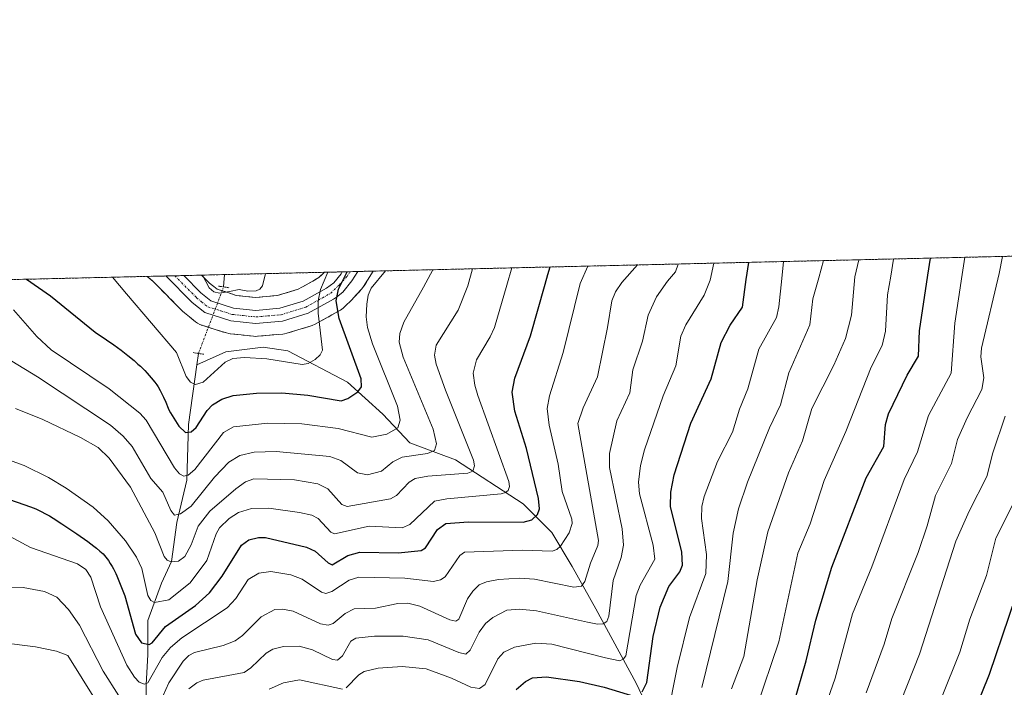
# Model space of a CAD drawing. Units: metres. Extents: x 658030 to 661483, y 4755700 to 4758092.
# Drawn here: x 658849 to 659078, y 4757938 to 4758092 of the extents above; entities that cross this region are included whole.
import ezdxf

# ---------------------------------------------------------------- set-up
doc = ezdxf.new("R2010")
doc.units = ezdxf.units.M
doc.header["$MEASUREMENT"] = 0
for name, pattern in [('TRAZO_Y_PUNTO', [1, 0.5, -0.25, 0, -0.25]), ('TRAZOS', [0.75, 0.5, -0.25]), ('TRAZOS2', [0.375, 0.25, -0.125]), ('TRAZOSX2', [1.5, 1, -0.5])]:
    doc.linetypes.add(name, pattern=pattern)
for name, color, linetype, lineweight in [('Arbolado forestal', 92, 'TRAZOS', 0), ('Arbolado forestal CxS', 92, 'Continuous', 0), ('Comarca CxS', 133, 'Continuous', 0), ('Comunidad Autónoma CxS', 142, 'Continuous', 0), ('Corriente natural lineal', 142, 'Continuous', 13), ('Corriente natural lineal oculto', 19, 'TRAZO_Y_PUNTO', 13), ('Curva de nivel maestra', 36, 'Continuous', 30), ('Curva de nivel normal', 36, 'Continuous', 0), ('Espacio natural protegido CxS', 2, 'Continuous', 0), ('Instalación recreativa', 19, 'Continuous', 0), ('Municipio CxS', 142, 'Continuous', 0), ('Pista no pavimentada', 254, 'Continuous', 13), ('Pista no pavimentada Cxs', 254, 'Continuous', 0), ('Pista pavimentada eje', 135, 'TRAZO_Y_PUNTO', 0), ('Provincia CxS', 1, 'Continuous', 0), ('Puente lineal', 2, 'TRAZOS2', 0)]:
    doc.layers.add(name, color=color, linetype=linetype, lineweight=lineweight)

# ---------------------------------------------------------------- blocks, each defined once
blk = doc.blocks.new('*U150')
at = {"layer": 'Arbolado forestal CxS', "color": 92, "linetype": 'Continuous', "lineweight": 0}
blk.add_polyline3d([(658578.49, 4758025.71, 1253.32), (659876.06, 4758055.98, 1266.84)], dxfattribs=at)
blk = doc.blocks.new('*U158')
at = {"layer": 'Instalación recreativa', "color": 19, "linetype": 'Continuous', "lineweight": 0}
blk.add_polyline3d([(658928.47, 4758029.65, 1253.2), (658926.61, 4758027.64, 1252.47), (658926.44, 4758027.48, 1252.36), (658924.5, 4758025.6, 1250.63), (658924.26, 4758025.38, 1250.4), (658923.61, 4758024.93, 1249.78), (658921.63, 4758023.79, 1247.82), (658917.76, 4758021.64, 1244.08), (658917.11, 4758021.34, 1243.48), (658916.88, 4758021.26, 1243.28), (658911.21, 4758019.54, 1240.87), (658910.68, 4758019.42, 1240.84), (658910.3, 4758019.37, 1240.81), (658907.19, 4758019.09, 1240.58), (658904.38, 4758018.84, 1240.57), (658903.98, 4758018.82, 1240.58), (658903.5, 4758018.85, 1240.6), (658900.63, 4758019.16, 1240.73), (658898.06, 4758019.43, 1240.84), (658897.76, 4758019.47, 1240.85), (658897.19, 4758019.61, 1240.87), (658894.56, 4758020.44, 1240.55), (658891.52, 4758021.4, 1240.2), (658891, 4758021.6, 1240.35), (658890.51, 4758021.86, 1240.47), (658890.05, 4758022.18, 1240.52), (658888.62, 4758023.33, 1240.34), (658887.48, 4758024.25, 1240.21), (658887.39, 4758024.32, 1240.2), (658887.09, 4758024.59, 1240.19), (658880.52, 4758031.21, 1240.59), (658880.18, 4758031.55, 1240.63), (658878.82, 4758032.72, 1240.6), (658891.41, 4758033.01, 1239.95), (658893.29, 4758031.12, 1239.4), (658894.25, 4758030.36, 1239.26), (658895.03, 4758029.73, 1239.25), (658897.26, 4758029.03, 1239.29), (658899.47, 4758028.33, 1239.83), (658901.59, 4758028.1, 1240.11), (658904.02, 4758027.84, 1240.58), (658906.39, 4758028.05, 1241), (658909.04, 4758028.29, 1241.34), (658913.8, 4758029.74, 1242.11), (658917.2, 4758031.63, 1243.19), (658918.65, 4758032.46, 1244.4), (658919.91, 4758033.67, 1245.14), (658931.22, 4758033.94, 1253.41), (658929.01, 4758030.35, 1253.28), (658928.63, 4758029.82, 1253.24), (658928.47, 4758029.65, 1253.2)], close=True, dxfattribs=at)
blk = doc.blocks.new('*U163')
at = {"layer": 'Curva de nivel normal', "color": 36, "linetype": 'Continuous', "lineweight": 0}
blk.add_polyline3d([(659045.57, 4757936.22, 1335), (659049.72, 4757947.52, 1335), (659051.5, 4757953.42, 1335), (659057.58, 4757968.72, 1335), (659059.72, 4757974.94, 1335), (659061.66, 4757981.98, 1335), (659065.34, 4757989.37, 1335), (659066.71, 4757994.96, 1335), (659068.95, 4757999.95, 1335), (659072.41, 4758006.48, 1335), (659072.82, 4758009.24, 1335), (659072.14, 4758014.06, 1335), (659072.27, 4758016.08, 1335), (659076.41, 4758033.37, 1335), (659077.15, 4758037.34, 1335), (659077.15, 4758037.34, 1335)], dxfattribs=at)
blk = doc.blocks.new('*U171')
at = {"layer": 'Curva de nivel normal', "color": 36, "linetype": 'Continuous', "lineweight": 0}
blk.add_polyline3d([(658870.75, 4758032.53, 1245), (658873.98, 4758028.66, 1245), (658885.58, 4758015.12, 1245), (658887.88, 4758009.5, 1245), (658888.88, 4758008.22, 1245), (658890.02, 4758007.65, 1245), (658891.8, 4758008.25, 1245), (658896.87, 4758012.88, 1245), (658898.65, 4758013.66, 1245), (658901.36, 4758013.89, 1245), (658906.59, 4758013.62, 1245), (658914.76, 4758012.31, 1245), (658916.14, 4758012.55, 1245), (658917.75, 4758013.49, 1245), (658918.96, 4758014.56, 1245), (658919.46, 4758015.62, 1245), (658918.46, 4758024.23, 1245), (658918.48, 4758027.09, 1245), (658919.01, 4758029.71, 1245), (658920.69, 4758033.69, 1245), (658920.69, 4758033.69, 1245)], dxfattribs=at)
blk = doc.blocks.new('*U173')
at = {"layer": 'Curva de nivel normal', "color": 36, "linetype": 'Continuous', "lineweight": 0}
for points in [[(658907.08, 4757937.04, 1295), (658910.39, 4757938.55, 1295), (658914.11, 4757939.22, 1295), (658924.11, 4757937.05, 1295)], [(658924.95, 4757937.37, 1295), (658927.89, 4757940.38, 1295), (658929.17, 4757941.17, 1295), (658932.37, 4757941.98, 1295), (658937.92, 4757942.29, 1295), (658943.5, 4757941.8, 1295), (658949.38, 4757939.6, 1295), (658953.91, 4757937.52, 1295), (658955.86, 4757937.25, 1295), (658957.23, 4757938.18, 1295), (658960.11, 4757944.08, 1295), (658961.56, 4757945.63, 1295), (658963.99, 4757946.8, 1295), (658968.92, 4757947.76, 1295), (658972.67, 4757947.51, 1295), (658985.07, 4757944.31, 1295), (658988.39, 4757943.67, 1295), (658989.27, 4757944.07, 1295), (658989.85, 4757944.79, 1295), (658992.24, 4757958.76, 1295), (658993.14, 4757961.18, 1295), (658996.51, 4757967.21, 1295), (658996.14, 4757970.43, 1295), (658992.96, 4757982.3, 1295), (658992.77, 4757985.01, 1295), (658993.2, 4757988.89, 1295), (658994.15, 4757992.5, 1295), (658998.44, 4758005.08, 1295), (659001.44, 4758012.03, 1295), (659002.56, 4758018.85, 1295), (659003.77, 4758021.53, 1295), (659007.98, 4758028.38, 1295), (659009.38, 4758031.81, 1295), (659010.21, 4758035.78, 1295)]]:
    blk.add_polyline3d(points, dxfattribs=at)
blk = doc.blocks.new('*U177')
at = {"layer": 'Curva de nivel normal', "color": 36, "linetype": 'Continuous', "lineweight": 0}
blk.add_polyline3d([(659029.66, 4757914.64, 1330), (659038.38, 4757939.65, 1330), (659042.35, 4757954.51, 1330), (659046.85, 4757965.42, 1330), (659054.37, 4757985.64, 1330), (659057.44, 4757992.05, 1330), (659060.02, 4758000.48, 1330), (659065.3, 4758010.28, 1330), (659066.08, 4758021.92, 1330), (659067.81, 4758033.17, 1330), (659068.46, 4758037.14, 1330)], dxfattribs=at)
blk = doc.blocks.new('*U178')
at = {"layer": 'Curva de nivel normal', "color": 36, "linetype": 'Continuous', "lineweight": 0}
blk.add_polyline3d([(658848.27, 4758002.14, 1265), (658854.64, 4757999.6, 1265), (658863.33, 4757995.4, 1265), (658867.45, 4757993.05, 1265), (658869.97, 4757990.61, 1265), (658874.96, 4757983.86, 1265), (658880.61, 4757973.28, 1265), (658882.72, 4757967.78, 1265), (658883.43, 4757966.93, 1265), (658884.34, 4757966.56, 1265), (658886.11, 4757966.7, 1265), (658887.53, 4757967.82, 1265), (658888.98, 4757970.53, 1265), (658890.64, 4757974.88, 1265), (658893.37, 4757978.34, 1265), (658899.36, 4757983.51, 1265), (658901.62, 4757985.1, 1265), (658903.57, 4757985.83, 1265), (658912.97, 4757985.55, 1265), (658918.36, 4757984.66, 1265), (658920.72, 4757983.47, 1265), (658923.93, 4757979.88, 1265), (658925.19, 4757979.4, 1265), (658935.21, 4757981.18, 1265), (658936.63, 4757981.98, 1265), (658939.54, 4757985.04, 1265), (658940.95, 4757985.89, 1265), (658943.92, 4757986.42, 1265), (658953.18, 4757987.14, 1265), (658954.35, 4757987.57, 1265), (658954.74, 4757988.86, 1265), (658954.51, 4757990.16, 1265), (658947.98, 4758006.33, 1265), (658945.83, 4758012.35, 1265), (658945.44, 4758014.46, 1265), (658945.84, 4758016.79, 1265), (658950.95, 4758024.87, 1265), (658953.16, 4758030.5, 1265), (658954.27, 4758034.48, 1265)], dxfattribs=at)
blk = doc.blocks.new('*U185')
at = {"layer": 'Curva de nivel normal', "color": 36, "linetype": 'Continuous', "lineweight": 0}
for points in [[(658837.52, 4757948.83, 1290), (658852.91, 4757946.91, 1290), (658857.76, 4757945.85, 1290), (658860.39, 4757944.84, 1290), (658870.8, 4757928.28, 1290)], [(658888.5, 4757937.19, 1290), (658890.34, 4757938.58, 1290), (658891.8, 4757939.18, 1290), (658901.3, 4757940.97, 1290), (658902.86, 4757942.05, 1290), (658906.41, 4757945.38, 1290), (658907.95, 4757946.33, 1290), (658910.43, 4757946.99, 1290), (658914.09, 4757947.05, 1290), (658917.12, 4757946.2, 1290), (658921.78, 4757943.94, 1290), (658922.92, 4757943.77, 1290), (658924.1, 4757944.8, 1290), (658926.06, 4757948.16, 1290), (658927.2, 4757948.9, 1290), (658931.51, 4757949.35, 1290), (658938.21, 4757949.35, 1290), (658943.98, 4757948.51, 1290), (658951.12, 4757945.58, 1290), (658952.72, 4757945.2, 1290), (658953.74, 4757946.1, 1290), (658955.83, 4757950.28, 1290), (658957.28, 4757952.3, 1290), (658959.01, 4757953.71, 1290), (658962.24, 4757955.37, 1290), (658965.13, 4757955.6, 1290), (658969.11, 4757955.25, 1290), (658980.93, 4757952.61, 1290), (658983.23, 4757952.12, 1290), (658984.55, 4757952.19, 1290), (658985.42, 4757952.78, 1290), (658985.89, 4757953.97, 1290), (658986.89, 4757962.22, 1290), (658988.77, 4757967.57, 1290), (658989.25, 4757970.46, 1290), (658988.95, 4757974.22, 1290), (658986.01, 4757988.42, 1290), (658986.02, 4757991.67, 1290), (658987.75, 4757999.28, 1290), (658990.77, 4758005.76, 1290), (658991.47, 4758011.06, 1290), (658993.68, 4758017.75, 1290), (658994.98, 4758023.73, 1290), (658996.95, 4758027.96, 1290), (658999.45, 4758031.58, 1290), (659001.37, 4758033.74, 1290), (659001.95, 4758035.59, 1290)]]:
    blk.add_polyline3d(points, dxfattribs=at)
blk = doc.blocks.new('*U187')
at = {"layer": 'Curva de nivel normal', "color": 36, "linetype": 'Continuous', "lineweight": 0}
blk.add_polyline3d([(659014.35, 4757937.14, 1315), (659017.19, 4757944.66, 1315), (659020.27, 4757962.41, 1315), (659022.72, 4757973.51, 1315), (659027.52, 4757987.22, 1315), (659030.76, 4757994.65, 1315), (659032.99, 4758002.1, 1315), (659038.08, 4758012.14, 1315), (659040.73, 4758018.3, 1315), (659042.16, 4758023.7, 1315), (659042.96, 4758032.6, 1315), (659043.85, 4758036.57, 1315)], dxfattribs=at)
blk = doc.blocks.new('*U188')
at = {"layer": 'Curva de nivel normal', "color": 36, "linetype": 'Continuous', "lineweight": 0}
blk.add_polyline3d([(658999.39, 4757930.47, 1305), (659001.76, 4757942.06, 1305), (659004.58, 4757953.67, 1305), (659008.38, 4757963.84, 1305), (659008.5, 4757968.3, 1305), (659007.33, 4757976.66, 1305), (659007.45, 4757979.44, 1305), (659007.97, 4757981.74, 1305), (659011.07, 4757989.84, 1305), (659014.55, 4757996.62, 1305), (659016.19, 4758001.95, 1305), (659018.08, 4758006.66, 1305), (659020.67, 4758015.84, 1305), (659024.76, 4758023.21, 1305), (659025.32, 4758025.7, 1305), (659025.98, 4758032.2, 1305), (659026.39, 4758036.16, 1305)], dxfattribs=at)
blk = doc.blocks.new('*U189')
at = {"layer": 'Curva de nivel normal', "color": 36, "linetype": 'Continuous', "lineweight": 0}
blk.add_polyline3d([(658847.8, 4758024.95, 1255), (658853.21, 4758018.83, 1255), (658856.54, 4758015.7, 1255), (658870.01, 4758006.68, 1255), (658877.14, 4758001.03, 1255), (658878.61, 4757999.38, 1255), (658885.18, 4757988.39, 1255), (658886.34, 4757986.96, 1255), (658887.35, 4757986.42, 1255), (658888.34, 4757986.68, 1255), (658889.85, 4757987.95, 1255), (658896.52, 4757996.57, 1255), (658898.84, 4757997.88, 1255), (658906.8, 4757998.72, 1255), (658914.71, 4757998.56, 1255), (658923.11, 4757997.47, 1255), (658930.94, 4757995.48, 1255), (658934.38, 4757996.19, 1255), (658936.94, 4757997.64, 1255), (658937.48, 4757999.4, 1255), (658936.83, 4758002.63, 1255), (658931.04, 4758017.12, 1255), (658929.89, 4758020.91, 1255), (658929.61, 4758023.32, 1255), (658929.73, 4758026.28, 1255), (658930.07, 4758028.34, 1255), (658930.75, 4758029.98, 1255), (658934.09, 4758034.01, 1255)], dxfattribs=at)
blk = doc.blocks.new('*U192')
at = {"layer": 'Curva de nivel normal', "color": 36, "linetype": 'Continuous', "lineweight": 0}
blk.add_polyline3d([(658845.03, 4757973.54, 1280), (658851.73, 4757969.94, 1280), (658862.69, 4757966.11, 1280), (658864.58, 4757964.8, 1280), (658865.71, 4757963, 1280), (658868, 4757956.18, 1280), (658874.07, 4757942.6, 1280), (658875.84, 4757939.85, 1280), (658876.95, 4757938.72, 1280), (658878.17, 4757938.22, 1280), (658878.94, 4757938.56, 1280), (658882.26, 4757944.38, 1280), (658884.2, 4757946.73, 1280), (658886.88, 4757948.99, 1280), (658897.35, 4757955.94, 1280), (658899.34, 4757958.08, 1280), (658902.22, 4757962.51, 1280), (658904.68, 4757963.92, 1280), (658907.49, 4757964.36, 1280), (658912.14, 4757963.57, 1280), (658914.78, 4757962.53, 1280), (658919.21, 4757959.53, 1280), (658920.24, 4757959.24, 1280), (658921.61, 4757959.7, 1280), (658925.64, 4757962.35, 1280), (658927.89, 4757963.04, 1280), (658938.6, 4757962.83, 1280), (658945.2, 4757962.04, 1280), (658946.85, 4757962.38, 1280), (658947.94, 4757963.12, 1280), (658951.3, 4757968.05, 1280), (658952.43, 4757968.82, 1280), (658965.85, 4757969.29, 1280), (658972.73, 4757969.09, 1280), (658973.79, 4757969.46, 1280), (658974.65, 4757970.21, 1280), (658976.68, 4757973.27, 1280), (658977.34, 4757975.48, 1280), (658977.31, 4757976.5, 1280), (658975.05, 4757982.88, 1280), (658974.15, 4757989.24, 1280), (658972.07, 4757998.22, 1280), (658971.59, 4758002.1, 1280), (658972.1, 4758005.03, 1280), (658975.27, 4758015.07, 1280), (658979.21, 4758031.11, 1280), (658981.03, 4758035.1, 1280)], dxfattribs=at)
blk = doc.blocks.new('*U193')
at = {"layer": 'Curva de nivel normal', "color": 36, "linetype": 'Continuous', "lineweight": 0}
blk.add_polyline3d([(659020.13, 4757932.72, 1320), (659025.27, 4757948.06, 1320), (659029.72, 4757968.62, 1320), (659032.54, 4757975.39, 1320), (659035.84, 4757985.43, 1320), (659040.82, 4757996.78, 1320), (659046.7, 4758011.7, 1320), (659049.3, 4758016.74, 1320), (659050.02, 4758020.05, 1320), (659050.52, 4758028.43, 1320), (659051.27, 4758032.79, 1320), (659051.9, 4758036.75, 1320), (659051.9, 4758036.75, 1320)], dxfattribs=at)
blk = doc.blocks.new('*U201')
at = {"layer": 'Curva de nivel normal', "color": 36, "linetype": 'Continuous', "lineweight": 0}
blk.add_polyline3d([(659058.74, 4757924.51, 1345), (659067.25, 4757945.62, 1345), (659069.56, 4757953.33, 1345), (659073.45, 4757963.39, 1345), (659075.64, 4757972.07, 1345), (659081.23, 4757983.26, 1345)], dxfattribs=at)
blk = doc.blocks.new('*U204')
at = {"layer": 'Curva de nivel normal', "color": 36, "linetype": 'Continuous', "lineweight": 0}
blk.add_polyline3d([(658837.19, 4757993.58, 1270), (658850.25, 4757988.91, 1270), (658855.93, 4757986.1, 1270), (658860.05, 4757983.66, 1270), (658866.28, 4757979.23, 1270), (658869.76, 4757976.05, 1270), (658873.76, 4757971.43, 1270), (658876.32, 4757967.65, 1270), (658877.58, 4757965.02, 1270), (658878.96, 4757958.8, 1270), (658879.65, 4757957.63, 1270), (658880.52, 4757957.16, 1270), (658883.85, 4757957.8, 1270), (658888.77, 4757961.7, 1270), (658892.68, 4757966.91, 1270), (658894.78, 4757973.08, 1270), (658895.58, 4757974.43, 1270), (658897.79, 4757976.6, 1270), (658899.98, 4757978.02, 1270), (658902.97, 4757978.96, 1270), (658907.03, 4757979.04, 1270), (658914.12, 4757978.05, 1270), (658916.98, 4757977.38, 1270), (658918.48, 4757976.59, 1270), (658921.41, 4757973.42, 1270), (658922.27, 4757973.06, 1270), (658930.26, 4757974.84, 1270), (658937.97, 4757974.46, 1270), (658939.7, 4757975.24, 1270), (658945.43, 4757980.61, 1270), (658948.33, 4757981.16, 1270), (658960.87, 4757982.35, 1270), (658961.93, 4757982.61, 1270), (658962.53, 4757983.12, 1270), (658962.81, 4757984, 1270), (658962.67, 4757985.2, 1270), (658955.47, 4758005.12, 1270), (658954.77, 4758007.5, 1270), (658954.41, 4758010.32, 1270), (658955.18, 4758013.39, 1270), (658958.39, 4758018.72, 1270), (658959.38, 4758020.91, 1270), (658962.21, 4758030.71, 1270), (658963.39, 4758034.69, 1270)], dxfattribs=at)
blk = doc.blocks.new('*U221')
at = {"layer": 'Curva de nivel normal', "color": 36, "linetype": 'Continuous', "lineweight": 0}
blk.add_polyline3d([(658891.64, 4758033.02, 1240), (658893.16, 4758030.1, 1240), (658894.27, 4758029.13, 1240), (658895.59, 4758028.8, 1240), (658897.89, 4758029.22, 1240), (658900.15, 4758029.65, 1240), (658902.15, 4758029.31, 1240), (658904.05, 4758029.36, 1240), (658904.9, 4758029.73, 1240), (658905.57, 4758030.56, 1240), (658906.23, 4758033.36, 1240)], dxfattribs=at)
blk = doc.blocks.new('*U224')
at = {"layer": 'Curva de nivel normal', "color": 36, "linetype": 'Continuous', "lineweight": 0}
blk.add_polyline3d([(658847.44, 4758013.06, 1260), (658853.35, 4758009.48, 1260), (658870.3, 4757998.22, 1260), (658873.22, 4757995.73, 1260), (658875.33, 4757993.31, 1260), (658879.65, 4757985.92, 1260), (658882.47, 4757982.69, 1260), (658884.32, 4757978.48, 1260), (658885.13, 4757977.42, 1260), (658886.53, 4757977.68, 1260), (658889.01, 4757979.51, 1260), (658894.39, 4757986.21, 1260), (658897.72, 4757989.67, 1260), (658900.28, 4757991.2, 1260), (658903.62, 4757992, 1260), (658908.74, 4757992.18, 1260), (658921.17, 4757991, 1260), (658923.69, 4757990.04, 1260), (658927.6, 4757987.18, 1260), (658929.89, 4757986.72, 1260), (658933.13, 4757987.59, 1260), (658935.82, 4757989.76, 1260), (658937.92, 4757990.84, 1260), (658943.84, 4757991.71, 1260), (658945.43, 4757992.37, 1260), (658945.94, 4757993.93, 1260), (658945.16, 4757997.33, 1260), (658938.16, 4758014, 1260), (658937.22, 4758017.46, 1260), (658937.39, 4758019.48, 1260), (658938.36, 4758022.11, 1260), (658942.89, 4758030.26, 1260), (658945.06, 4758034.26, 1260)], dxfattribs=at)
blk = doc.blocks.new('*U227')
at = {"layer": 'Curva de nivel normal', "color": 36, "linetype": 'Continuous', "lineweight": 0}
blk.add_polyline3d([(659077.78, 4758000.36, 1340), (659074.96, 4757991.84, 1340), (659073.54, 4757986.35, 1340), (659069.42, 4757978.32, 1340), (659066.36, 4757971.39, 1340), (659057.96, 4757945.18, 1340), (659050.75, 4757927, 1340)], dxfattribs=at)
blk = doc.blocks.new('*U236')
at = {"layer": 'Curva de nivel normal', "color": 36, "linetype": 'Continuous', "lineweight": 0}
for points in [[(658844.59, 4757960.76, 1285), (658850.05, 4757960.64, 1285), (658855.02, 4757959.72, 1285), (658857.88, 4757958.39, 1285), (658860.6, 4757955.52, 1285), (658863.11, 4757951.94, 1285), (658868.61, 4757941.27, 1285), (658872.25, 4757935.5, 1285)], [(658882.42, 4757935.46, 1285), (658883.8, 4757938.51, 1285), (658887.17, 4757943.6, 1285), (658888.45, 4757944.86, 1285), (658889.8, 4757945.59, 1285), (658896.4, 4757947.21, 1285), (658899.19, 4757948.27, 1285), (658900.93, 4757949.5, 1285), (658905.26, 4757953.84, 1285), (658908.38, 4757955.51, 1285), (658910.22, 4757955.6, 1285), (658912.65, 4757955.16, 1285), (658919.04, 4757952.2, 1285), (658920.76, 4757951.93, 1285), (658921.97, 4757952.33, 1285), (658924.76, 4757954.59, 1285), (658926.8, 4757955.66, 1285), (658931.79, 4757955.86, 1285), (658936.97, 4757956.95, 1285), (658939.23, 4757957.01, 1285), (658942.01, 4757956.33, 1285), (658949.04, 4757953.13, 1285), (658950.43, 4757952.83, 1285), (658951.11, 4757953.32, 1285), (658953.08, 4757957.98, 1285), (658954.31, 4757959.77, 1285), (658955.81, 4757961.25, 1285), (658957.52, 4757961.96, 1285), (658960.31, 4757962.48, 1285), (658965.11, 4757962.76, 1285), (658968.66, 4757962.6, 1285), (658977.78, 4757960.71, 1285), (658979.52, 4757960.98, 1285), (658980.33, 4757961.99, 1285), (658981.64, 4757966.24, 1285), (658983.35, 4757970.4, 1285), (658983.49, 4757971.5, 1285), (658978.65, 4757998.67, 1285), (658979.95, 4758002.27, 1285), (658983.26, 4758009.41, 1285), (658985.59, 4758020.86, 1285), (658986.54, 4758027.07, 1285), (658987.41, 4758029.14, 1285), (658988.86, 4758031.33, 1285), (658992.54, 4758035.37, 1285)]]:
    blk.add_polyline3d(points, dxfattribs=at)
blk = doc.blocks.new('*U237')
at = {"layer": 'Curva de nivel normal', "color": 36, "linetype": 'Continuous', "lineweight": 0}
blk.add_polyline3d([(659007.48, 4757937.45, 1310), (659013.48, 4757962.04, 1310), (659014.74, 4757973.19, 1310), (659015.92, 4757978.87, 1310), (659018.04, 4757985.04, 1310), (659023.15, 4757997.64, 1310), (659025.66, 4758002.98, 1310), (659027.61, 4758010.35, 1310), (659032.47, 4758021.48, 1310), (659033.22, 4758027.53, 1310), (659034.56, 4758032.4, 1310), (659035.65, 4758036.37, 1310), (659035.65, 4758036.37, 1310)], dxfattribs=at)
blk = doc.blocks.new('*U239')
at = {"layer": 'Curva de nivel maestra', "color": 36, "linetype": 'Continuous', "lineweight": 30}
blk.add_polyline3d([(659028.79, 4757933.76, 1325), (659031.67, 4757943.66, 1325), (659033.86, 4757953.09, 1325), (659037.57, 4757965.36, 1325), (659045.59, 4757986.03, 1325), (659049.62, 4757993.29, 1325), (659050.07, 4757998.38, 1325), (659050.72, 4758000.84, 1325), (659055.07, 4758009.83, 1325), (659057.67, 4758014.21, 1325), (659057.94, 4758020.14, 1325), (659059.85, 4758032.99, 1325), (659060.45, 4758036.95, 1325)], dxfattribs=at)
blk = doc.blocks.new('*U242')
at = {"layer": 'Curva de nivel maestra', "color": 36, "linetype": 'Continuous', "lineweight": 30}
for points in [[(658964.4, 4757937.01, 1300), (658966.55, 4757938.89, 1300), (658968.15, 4757939.74, 1300), (658971.39, 4757939.94, 1300), (658979.07, 4757938.82, 1300), (658984.79, 4757937.51, 1300), (658991.89, 4757935.4, 1300)], [(658993.57, 4757936.48, 1300), (658994.65, 4757938.61, 1300), (658996.19, 4757949.29, 1300), (658997.78, 4757956.08, 1300), (658999.81, 4757960.83, 1300), (659002.37, 4757964.23, 1300), (659002.94, 4757965.83, 1300), (659002.81, 4757968.8, 1300), (659000.21, 4757979.43, 1300), (659000.24, 4757982.7, 1300), (659001.02, 4757986.77, 1300), (659004.88, 4757998.69, 1300), (659009.6, 4758008.99, 1300), (659011.91, 4758017.42, 1300), (659013.99, 4758021.45, 1300), (659016.84, 4758025.62, 1300), (659017.74, 4758032.01, 1300), (659018.31, 4758035.97, 1300)]]:
    blk.add_polyline3d(points, dxfattribs=at)
blk = doc.blocks.new('*U246')
at = {"layer": 'Curva de nivel maestra', "color": 36, "linetype": 'Continuous', "lineweight": 30}
blk.add_polyline3d([(659083.18, 4757967.38, 1350), (659074.05, 4757940.5, 1350), (659064.9, 4757917.69, 1350)], dxfattribs=at)
blk = doc.blocks.new('*U253')
at = {"layer": 'Curva de nivel maestra', "color": 36, "linetype": 'Continuous', "lineweight": 30}
blk.add_polyline3d([(658833.96, 4757985.49, 1275), (658851.78, 4757979.31, 1275), (658852.4, 4757979.08, 1275), (658853.01, 4757978.84, 1275), (658854.08, 4757978.35, 1275), (658855.39, 4757977.66, 1275), (658856.17, 4757977.21, 1275), (658857.04, 4757976.68, 1275), (658859.01, 4757975.42, 1275), (658861.11, 4757974.02, 1275), (658862.51, 4757973.06, 1275), (658865.06, 4757971.26, 1275), (658866.45, 4757970.24, 1275), (658867.05, 4757969.77, 1275), (658867.86, 4757969.09, 1275), (658868.58, 4757968.41, 1275), (658868.91, 4757968.05, 1275), (658869.53, 4757967.3, 1275), (658869.83, 4757966.89, 1275), (658870.26, 4757966.23, 1275), (658870.7, 4757965.5, 1275), (658870.98, 4757964.98, 1275), (658871.54, 4757963.88, 1275), (658871.81, 4757963.31, 1275), (658873.62, 4757958.67, 1275), (658876.1, 4757949.79, 1275), (658877.52, 4757947.84, 1275), (658879.25, 4757947.44, 1275), (658879.99, 4757947.8, 1275), (658883.08, 4757951.6, 1275), (658890, 4757956.45, 1275), (658893.23, 4757959.41, 1275), (658896.23, 4757963.25, 1275), (658900.71, 4757970.43, 1275), (658902.42, 4757971.71, 1275), (658904.65, 4757972.25, 1275), (658906.25, 4757972.2, 1275), (658915.79, 4757969.97, 1275), (658917.74, 4757969.05, 1275), (658920.81, 4757966.32, 1275), (658921.72, 4757965.91, 1275), (658925.36, 4757968.03, 1275), (658928.13, 4757968.84, 1275), (658937, 4757968.69, 1275), (658942.33, 4757969.17, 1275), (658943.38, 4757969.82, 1275), (658946.15, 4757974.05, 1275), (658948.08, 4757975.43, 1275), (658953.32, 4757975.87, 1275), (658966.03, 4757975.78, 1275), (658968.03, 4757976.35, 1275), (658969.36, 4757977.55, 1275), (658969.82, 4757978.88, 1275), (658969.6, 4757981.26, 1275), (658966.8, 4757992.86, 1275), (658964.11, 4758001.46, 1275), (658963.49, 4758005.86, 1275), (658964.05, 4758009.17, 1275), (658967.7, 4758018.94, 1275), (658971.12, 4758030.92, 1275), (658971.75, 4758033.18, 1275), (658972.27, 4758034.9, 1275)], dxfattribs=at)
blk = doc.blocks.new('*U255')
at = {"layer": 'Curva de nivel maestra', "color": 36, "linetype": 'Continuous', "lineweight": 30}
blk.add_polyline3d([(658850.85, 4758032.06, 1250), (658850.86, 4758032.06, 1250), (658856.42, 4758028.25, 1250), (658866.74, 4758019.83, 1250), (658869.36, 4758018.03, 1250), (658871.08, 4758016.83, 1250), (658871.93, 4758016.22, 1250), (658872.75, 4758015.62, 1250), (658874.32, 4758014.4, 1250), (658875.77, 4758013.2, 1250), (658876.66, 4758012.42, 1250), (658877.23, 4758011.9, 1250), (658878.27, 4758010.88, 1250), (658878.81, 4758010.33, 1250), (658879.77, 4758009.25, 1250), (658880.59, 4758008.22, 1250), (658881.07, 4758007.56, 1250), (658881.36, 4758007.12, 1250), (658881.86, 4758006.28, 1250), (658882.32, 4758005.37, 1250), (658882.59, 4758004.77, 1250), (658883.1, 4758003.57, 1250), (658883.71, 4758002.16, 1250), (658883.95, 4758001.67, 1250), (658884.24, 4758001.13, 1250), (658886.17, 4757997.98, 1250), (658887.69, 4757996.53, 1250), (658888.98, 4757996.67, 1250), (658890.18, 4757997.7, 1250), (658892.71, 4758001.62, 1250), (658893.99, 4758002.96, 1250), (658896.14, 4758004.28, 1250), (658898.77, 4758005.09, 1250), (658904.13, 4758005.7, 1250), (658910.01, 4758005.75, 1250), (658916.05, 4758005.22, 1250), (658923.77, 4758003.92, 1250), (658925.36, 4758004.39, 1250), (658927.67, 4758005.98, 1250), (658928.48, 4758007.12, 1250), (658928.42, 4758009, 1250), (658923.37, 4758022.98, 1250), (658922.67, 4758027.05, 1250), (658923.19, 4758029.8, 1250), (658925.21, 4758033.8, 1250)], dxfattribs=at)
blk = doc.blocks.new('*U256')
at = {"layer": 'Pista no pavimentada Cxs', "color": 254, "linetype": 'Continuous', "lineweight": 0}
blk.add_polyline3d([(658922.03, 4758027.45, 1248.7), (658916.16, 4758024.18, 1243.13), (658910.19, 4758022.37, 1240.96), (658903.97, 4758021.81, 1240.82), (658898.23, 4758022.43, 1240.77), (658892.15, 4758024.34, 1240.45), (658889.28, 4758026.65, 1240.3), (658883.15, 4758032.82, 1240.27), (658887.28, 4758032.91, 1240.28), (658887.28, 4758032.91, 1240.28), (658891.28, 4758028.88, 1240.32), (658893.59, 4758027.04, 1240.15), (658898.85, 4758025.38, 1240.38), (658903.99, 4758024.83, 1240.84), (658909.61, 4758025.33, 1241.17), (658914.98, 4758026.96, 1242.36), (658920.39, 4758029.97, 1246.65), (658922.12, 4758031.26, 1247.82), (658923.77, 4758033.29, 1248.32), (658924.06, 4758033.77, 1248.33), (658927.65, 4758033.86, 1251.02), (658926.3, 4758031.67, 1250.99), (658924.22, 4758029.08, 1250.36), (658922.68, 4758027.93, 1249.3), (658922.03, 4758027.45, 1248.7)], close=True, dxfattribs=at)
blk = doc.blocks.new('*U257')
at = {"layer": 'Pista pavimentada eje', "color": 135, "linetype": 'TRAZO_Y_PUNTO', "lineweight": 0}
blk.add_polyline3d([(658885.21, 4758032.87, 1240.31), (658890.28, 4758027.77, 1240.33), (658891.44, 4758026.85, 1240.39), (658892.87, 4758025.69, 1240.34), (658895.91, 4758024.74, 1240.39), (658898.54, 4758023.91, 1240.68), (658901.11, 4758023.63, 1240.85), (658903.98, 4758023.32, 1240.95), (658906.79, 4758023.57, 1241.03), (658909.9, 4758023.85, 1241.05), (658915.57, 4758025.57, 1242.69), (658919.42, 4758027.71, 1245.93), (658921.37, 4758028.83, 1248.14), (658923.31, 4758030.71, 1248.99), (658925.18, 4758032.72, 1249.68), (658925.86, 4758033.81, 1249.75)], dxfattribs=at)

msp = doc.modelspace()

# ---------------------------------------------------------------- linework, layer by layer
at = {"layer": 'Arbolado forestal', "color": 92, "linetype": 'TRAZOS', "lineweight": 0}
msp.add_polyline3d([(658578.49, 4758025.71, 1253.32), (658582.63, 4758025.81, 1254.72), (658584.94, 4758025.86, 1254.95), (658587.24, 4758025.91, 1255.17), (658821.64, 4758031.38, 1246.64), (658883.15, 4758032.82, 1240.27), (658885.21, 4758032.87, 1240.31), (658887.28, 4758032.91, 1240.28), (658896.76, 4758033.14, 1237.11), (658924.06, 4758033.77, 1248.33), (658925.86, 4758033.81, 1249.75), (658927.65, 4758033.86, 1251.02), (659428.02, 4758045.53, 1261.14), (659440.54, 4758045.82, 1262.81), (659708.14, 4758052.06, 1343.31), (659852.27, 4758055.43, 1280.27), (659853.9, 4758055.46, 1280.01), (659855.53, 4758055.5, 1279.76), (659876.06, 4758055.98, 1266.84)], dxfattribs=at)
at = {"layer": 'Comarca CxS', "color": 133, "linetype": 'Continuous', "lineweight": 0}
msp.add_polyline3d([(659096.51, 4755723.18, 1105.98), (658083.66, 4755699.57, 1049.12), (658030.25, 4758012.92, 1273.95), (661428.65, 4758092.2, 1296.01), (661483.22, 4755778.81, 1079.4), (661120.53, 4755770.36, 1117.23), (659096.51, 4755723.18, 1105.98)], close=True, dxfattribs=at)
at = {"layer": 'Comunidad Autónoma CxS', "color": 142, "linetype": 'Continuous', "lineweight": 0}
msp.add_polyline3d([(661120.53, 4755770.36, 1117.23), (658083.66, 4755699.57, 1049.12), (658030.25, 4758012.92, 1273.95), (661428.65, 4758092.2, 1296.01), (661445.67, 4757370.68, 1274.74), (661483.22, 4755778.81, 1079.4), (661120.53, 4755770.36, 1117.23)], close=True, dxfattribs=at)
at = {"layer": 'Corriente natural lineal', "color": 142, "linetype": 'Continuous', "lineweight": 13}
for points in [[(658896.55, 4758030.28, 1238.56), (658896.76, 4758033.13, 1237.12), (658896.76, 4758033.13, 1237.11)], [(658994.99, 4757932.6, 1302.17), (658992.25, 4757938.48, 1298.43), (658982.84, 4757955.72, 1288.15), (658977.36, 4757965.52, 1282.47), (658972.65, 4757973.36, 1277.59), (658965.99, 4757980.02, 1272.85), (658950.32, 4757990.21, 1262.89), (658939.74, 4757994.13, 1257.58), (658933.47, 4758000.79, 1253.47), (658925.24, 4758008.23, 1248.48), (658911.43, 4758015.48, 1243.11), (658905.72, 4758016.33, 1242.29), (658897.04, 4758015.27, 1243.09), (658890.35, 4758012.24, 1242.85)], [(658890.35, 4758012.24, 1242.85), (658890.72, 4758014.86, 1241.52)], [(658878.61, 4757925.16, 1287.17), (658878.61, 4757938.09, 1280.63), (658879, 4757945.14, 1277.22), (658879, 4757952.98, 1272.44), (658882.13, 4757961.6, 1267.3), (658884.48, 4757966.69, 1264.91), (658885.66, 4757975.71, 1260.76), (658888.01, 4757985.5, 1255.7), (658888.4, 4757998.44, 1249.59), (658890.35, 4758012.24, 1242.85)]]:
    msp.add_polyline3d(points, dxfattribs=at)
at = {"layer": 'Corriente natural lineal oculto', "color": 19, "linetype": 'TRAZO_Y_PUNTO', "lineweight": 13}
msp.add_polyline3d([(658890.72, 4758014.86, 1241.52), (658893.01, 4758020.93, 1240.35), (658896.55, 4758030.28, 1238.56)], dxfattribs=at)
at = {"layer": 'Espacio natural protegido CxS', "color": 2, "linetype": 'Continuous', "lineweight": 0}
msp.add_polyline3d([(658081.23, 4755805.02, 989.15), (658030.25, 4758012.92, 1273.95), (661428.65, 4758092.2, 1296.01)], dxfattribs=at)
msp.add_polyline3d([(658081.23, 4755805.02, 989.15), (658030.25, 4758012.92, 1273.95), (661428.65, 4758092.2, 1296.01)], dxfattribs=at)
at = {"layer": 'Instalación recreativa', "color": 2, "linetype": 'TRAZOSX2', "lineweight": 0}
for points in [[(658878.82, 4758032.72, 1240.6), (658883.15, 4758032.82, 1240.27)], [(658893.01, 4758020.93, 1240.35), (658891.52, 4758021.4, 1240.2), (658891, 4758021.6, 1240.35), (658890.51, 4758021.86, 1240.47), (658890.05, 4758022.18, 1240.52), (658888.62, 4758023.33, 1240.34), (658887.48, 4758024.25, 1240.21), (658887.39, 4758024.32, 1240.2), (658887.09, 4758024.59, 1240.19), (658880.52, 4758031.21, 1240.59), (658880.18, 4758031.55, 1240.63), (658878.82, 4758032.72, 1240.6)], [(658883.15, 4758032.82, 1240.27), (658885.21, 4758032.87, 1240.31)], [(658885.21, 4758032.87, 1240.31), (658887.28, 4758032.91, 1240.28)], [(658887.28, 4758032.91, 1240.28), (658891.41, 4758033.01, 1239.95)], [(658891.41, 4758033.01, 1239.95), (658893.29, 4758031.12, 1239.4), (658894.25, 4758030.36, 1239.26), (658895.03, 4758029.73, 1239.25), (658896.2, 4758029.36, 1239.1)], [(658896.2, 4758029.36, 1239.1), (658897.26, 4758029.03, 1239.29), (658899.47, 4758028.33, 1239.83), (658901.59, 4758028.1, 1240.11), (658904.02, 4758027.84, 1240.58), (658906.39, 4758028.05, 1241), (658909.04, 4758028.29, 1241.34), (658913.8, 4758029.74, 1242.11), (658917.2, 4758031.63, 1243.19), (658918.65, 4758032.46, 1244.4), (658919.91, 4758033.67, 1245.14)], [(658919.91, 4758033.67, 1245.14), (658924.06, 4758033.77, 1248.33)], [(658924.06, 4758033.77, 1248.33), (658925.86, 4758033.81, 1249.75)], [(658925.86, 4758033.81, 1249.75), (658927.65, 4758033.86, 1251.02)], [(658927.65, 4758033.86, 1251.02), (658931.22, 4758033.94, 1253.41)], [(658931.22, 4758033.94, 1253.41), (658929.01, 4758030.35, 1253.28), (658928.63, 4758029.82, 1253.24), (658928.47, 4758029.65, 1253.2)], [(658928.47, 4758029.65, 1253.2), (658926.61, 4758027.64, 1252.47), (658926.44, 4758027.48, 1252.36), (658924.5, 4758025.6, 1250.63), (658924.26, 4758025.38, 1250.4), (658923.61, 4758024.93, 1249.78), (658921.63, 4758023.79, 1247.82), (658917.76, 4758021.64, 1244.08), (658917.11, 4758021.34, 1243.48), (658916.88, 4758021.26, 1243.28), (658911.21, 4758019.54, 1240.87), (658910.68, 4758019.42, 1240.84), (658910.3, 4758019.37, 1240.81), (658907.19, 4758019.09, 1240.58), (658904.38, 4758018.84, 1240.57), (658903.98, 4758018.82, 1240.58), (658903.5, 4758018.85, 1240.6), (658900.63, 4758019.16, 1240.73), (658898.06, 4758019.43, 1240.84), (658897.76, 4758019.47, 1240.85), (658897.19, 4758019.61, 1240.87), (658894.56, 4758020.44, 1240.55), (658893.01, 4758020.93, 1240.35)]]:
    msp.add_polyline3d(points, dxfattribs=at)
at = {"layer": 'Municipio CxS', "color": 142, "linetype": 'Continuous', "lineweight": 0}
msp.add_polyline3d([(658083.66, 4755699.57, 1049.12), (658030.25, 4758012.92, 1273.95), (661428.65, 4758092.2, 1296.01)], dxfattribs=at)
at = {"layer": 'Pista no pavimentada', "color": 254, "linetype": 'Continuous', "lineweight": 13}
for points in [[(658883.15, 4758032.82, 1240.27), (658887.28, 4758032.91, 1240.28)], [(658922.03, 4758027.45, 1248.7), (658916.16, 4758024.18, 1243.13), (658910.19, 4758022.37, 1240.96), (658903.97, 4758021.81, 1240.82), (658898.23, 4758022.43, 1240.77), (658892.15, 4758024.34, 1240.45), (658889.28, 4758026.65, 1240.3), (658883.15, 4758032.82, 1240.27)], [(658887.28, 4758032.91, 1240.28), (658887.28, 4758032.91, 1240.28), (658891.28, 4758028.88, 1240.32), (658893.59, 4758027.04, 1240.15), (658898.85, 4758025.38, 1240.38), (658903.99, 4758024.83, 1240.84), (658909.61, 4758025.33, 1241.17), (658914.98, 4758026.96, 1242.36), (658920.39, 4758029.97, 1246.65), (658922.12, 4758031.26, 1247.82), (658923.77, 4758033.29, 1248.32), (658924.06, 4758033.77, 1248.33)], [(658927.65, 4758033.86, 1251.02), (658926.3, 4758031.67, 1250.99), (658924.22, 4758029.08, 1250.36), (658922.68, 4758027.93, 1249.3), (658922.03, 4758027.45, 1248.7)], [(658924.06, 4758033.77, 1248.33), (658927.65, 4758033.86, 1251.02)]]:
    msp.add_polyline3d(points, dxfattribs=at)
at = {"layer": 'Provincia CxS', "color": 1, "linetype": 'Continuous', "lineweight": 0}
msp.add_polyline3d([(661483.22, 4755778.81, 1079.4), (658083.66, 4755699.57, 1049.12), (658030.25, 4758012.92, 1273.95), (661428.65, 4758092.2, 1296.01), (661483.22, 4755778.81, 1079.4)], close=True, dxfattribs=at)
at = {"layer": 'Puente lineal', "color": 2, "linetype": 'TRAZOS2', "lineweight": 0}
for points in [[(658895.32, 4758030.47, 1239.25), (658896.55, 4758030.28, 1239.48), (658897.78, 4758030.1, 1240.15)], [(658889.48, 4758015.05, 1245.41), (658890.72, 4758014.86, 1242.16), (658891.95, 4758014.68, 1241.88)]]:
    msp.add_polyline3d(points, dxfattribs=at)

# ---------------------------------------------------------------- block references
at = {"layer": 'Arbolado forestal CxS', "color": 92, "linetype": 'Continuous', "lineweight": 0}
msp.add_blockref('*U150', (0, 0), dxfattribs=at)
at = {"layer": 'Curva de nivel maestra', "color": 36, "linetype": 'Continuous', "lineweight": 30}
for name in ['*U242', '*U253', '*U255', '*U239', '*U246']:
    msp.add_blockref(name, (0, 0), dxfattribs=at)
at = {"layer": 'Curva de nivel normal', "color": 36, "linetype": 'Continuous', "lineweight": 0}
for name in ['*U173', '*U236', '*U185', '*U192', '*U204', '*U178', '*U224', '*U189', '*U171', '*U221', '*U188', '*U237', '*U187', '*U193', '*U177', '*U163', '*U227', '*U201']:
    msp.add_blockref(name, (0, 0), dxfattribs=at)
at = {"layer": 'Instalación recreativa', "color": 19, "linetype": 'Continuous', "lineweight": 0}
msp.add_blockref('*U158', (0, 0), dxfattribs=at)
at = {"layer": 'Pista no pavimentada Cxs', "color": 254, "linetype": 'Continuous', "lineweight": 0}
msp.add_blockref('*U256', (0, 0), dxfattribs=at)
at = {"layer": 'Pista pavimentada eje', "color": 135, "linetype": 'TRAZO_Y_PUNTO', "lineweight": 0}
msp.add_blockref('*U257', (0, 0), dxfattribs=at)

doc.saveas('drawing.dxf')
